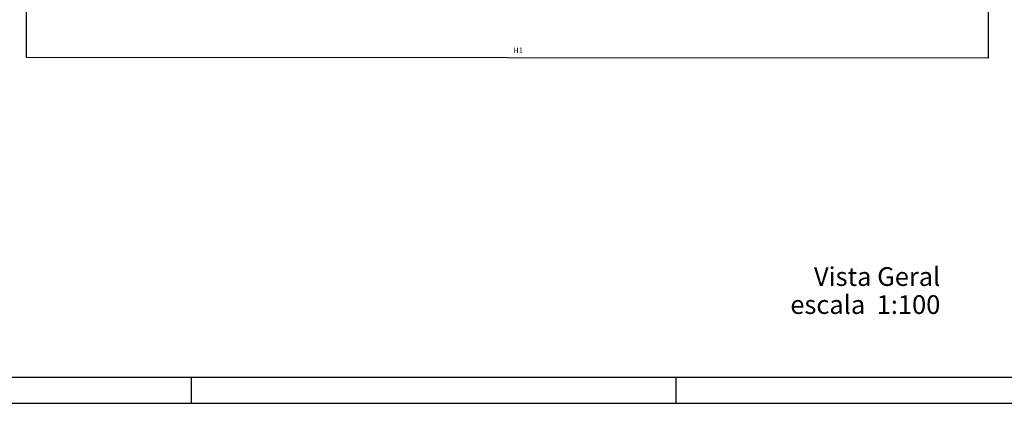
# Model space of a CAD drawing. Units: inches. Extents: x 5270 to 5667, y 3177 to 3261.
# Drawn here: x 5328 to 5365, y 3177 to 3191 of the extents above; entities that cross this region are included whole.
import ezdxf

# ---------------------------------------------------------------- set-up
doc = ezdxf.new("R2010")
doc.units = ezdxf.units.IN
doc.header["$MEASUREMENT"] = 0
doc.layers.add('.CARIMBO', color=7, linetype='Continuous')
doc.layers.add('DI-Detalhes', color=1, linetype='Continuous', lineweight=30)
doc.layers.add('DI-Títulos', color=3, linetype='Continuous', lineweight=30)
doc.styles.add('ARIAL', font='arial.ttf', dxfattribs={"height": 0.125})

msp = doc.modelspace()

# ---------------------------------------------------------------- linework, layer by layer
at = {"layer": '.CARIMBO', "color": 1}
for p, q in [((5272.5171, 3177.6473), (5388.1997, 3177.6473)), ((5272.5171, 3177.6473), (5388.1997, 3177.6473)), ((5334.2187, 3176.6568), (5334.2187, 3177.6473)), ((5334.2187, 3176.6568), (5334.2187, 3177.6473)), ((5352.5425, 3176.6568), (5352.5425, 3177.6473)), ((5352.5425, 3176.6568), (5352.5425, 3177.6473)), ((5270.0409, 3176.6568), (5389.1901, 3176.6568)), ((5270.0409, 3176.6568), (5389.1901, 3176.6568))]:
    msp.add_line(p, q, dxfattribs=at)
at = {"layer": 'DI-Detalhes', "linetype": 'Continuous'}
msp.add_lwpolyline([(5327.9798, 3239.029), (5364.3251, 3239.006), (5364.3251, 3189.6966), (5327.9798, 3189.7206), (5327.9798, 3239.03), (5327.9798, 3239.029)], dxfattribs=at)

# ---------------------------------------------------------------- texts
at = {"layer": 'DI-Detalhes', "insert": (5346.5572, 3189.8263), "char_height": 0.2118, "width": 0.50832, "attachment_point": 8, "line_spacing_factor": 0.798, "style": 'ARIAL'}
msp.add_mtext('H1', dxfattribs=at)
at = {"layer": 'DI-Títulos', "char_height": 0.706, "attachment_point": 9, "line_spacing_factor": 0.798, "style": 'ARIAL'}
for s, insert, width in [('Vista Geral', (5362.5216, 3180.873), 8.472), ('escala  1:100', (5362.5216, 3179.814), 9.3192)]:
    msp.add_mtext(s, dxfattribs=dict(at, insert=insert, width=width))

doc.saveas('drawing.dxf')
